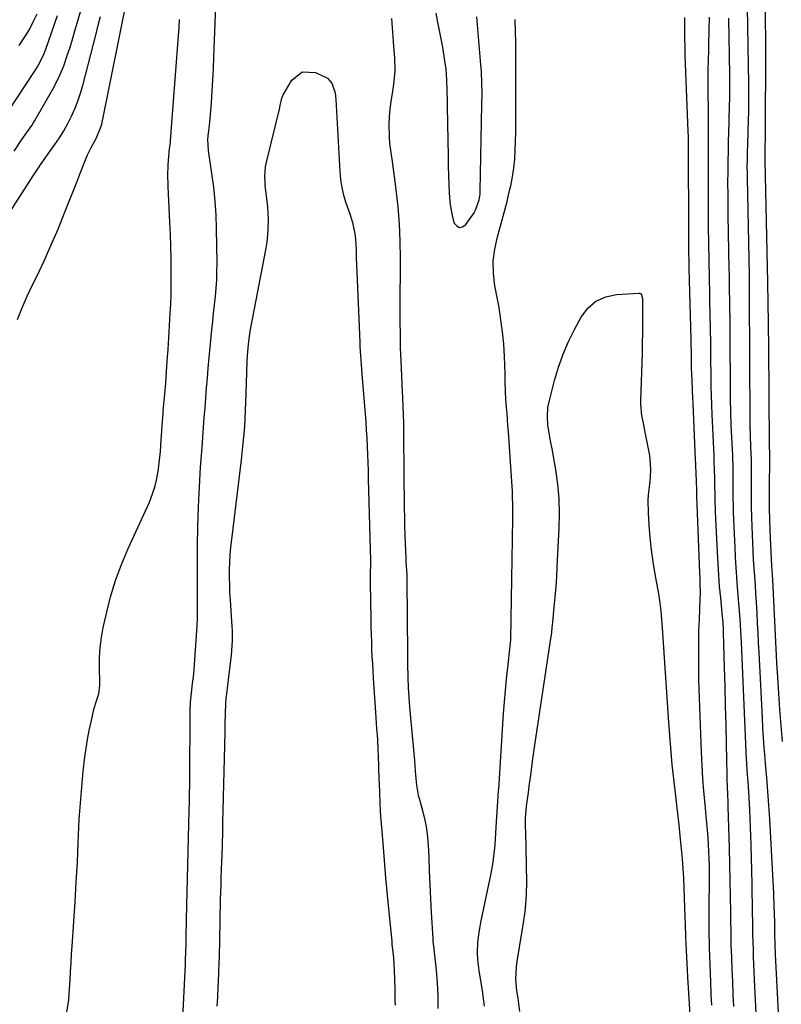
# Model space of a CAD drawing. Units: inches. Extents: x 1890411 to 1896168, y 474853 to 480177.
# Drawn here: x 1895547 to 1895817, y 479193 to 479543 of the extents above; entities that cross this region are included whole.
import ezdxf

# ---------------------------------------------------------------- set-up
doc = ezdxf.new("R2010")
doc.units = ezdxf.units.IN
doc.header["$MEASUREMENT"] = 0
for name, color, linetype in [('1', 7, 'Continuous'), ('7', 7, 'Continuous'), ('8', 7, 'Continuous')]:
    doc.layers.add(name, color=color, linetype=linetype)

msp = doc.modelspace()

# ---------------------------------------------------------------- linework, layer by layer
at = {"layer": '1', "color": 18}
for points in [[(1895544.55, 479496.14, 1952), (1895547.35, 479500.23, 1952), (1895549.7, 479503.57, 1952), (1895550.84, 479505.26, 1952), (1895551.38, 479506.12, 1952), (1895551.9, 479507, 1952), (1895558.34, 479518.2, 1952), (1895560.45, 479522.28, 1952), (1895562.2, 479526.53, 1952), (1895563.45, 479530.11, 1952), (1895564.34, 479532.77, 1952), (1895565.18, 479535.44, 1952), (1895565.98, 479538.12, 1952), (1895568.97, 479548.48, 1952)], [(1895546.37, 479533.73, 1948), (1895548.19, 479536.43, 1948), (1895549.88, 479539.2, 1948), (1895551.38, 479542.08, 1948), (1895552.76, 479545.03, 1948)], [(1895531.18, 479456.18, 1954), (1895551.39, 479487.37, 1954), (1895553.99, 479491.33, 1954), (1895556.69, 479495.22, 1954), (1895559.06, 479498.51, 1954), (1895560.7, 479500.92, 1954), (1895562.25, 479503.4, 1954), (1895563.67, 479505.95, 1954), (1895564.99, 479508.56, 1954), (1895566.16, 479511.24, 1954), (1895567.23, 479513.95, 1954), (1895568.15, 479516.72, 1954), (1895568.96, 479519.53, 1954), (1895573.71, 479537.85, 1954), (1895574.52, 479540.97, 1954), (1895575.33, 479544.08, 1954)], [(1895542.74, 479510.57, 1950), (1895551.82, 479524.44, 1950), (1895553, 479526.34, 1950), (1895555.07, 479530.31, 1950), (1895555.88, 479532.4, 1950), (1895560.02, 479544.35, 1950)]]:
    msp.add_polyline3d(points, dxfattribs=at)
at = {"layer": '7', "color": 18}
for points in [[(1895545.72, 479436.27, 1956), (1895547.39, 479440.45, 1956), (1895549.21, 479444.56, 1956), (1895551.12, 479448.64, 1956), (1895552.59, 479451.62, 1956), (1895555.24, 479457.18, 1956), (1895557.8, 479462.78, 1956), (1895560.22, 479468.45, 1956), (1895562.55, 479474.15, 1956), (1895566.87, 479485.13, 1956), (1895567.6, 479486.98, 1956), (1895569.05, 479490.69, 1956), (1895570.73, 479494.88, 1956), (1895572.01, 479497.49, 1956), (1895573.79, 479500.59, 1956), (1895575.56, 479505, 1956), (1895575.74, 479505.77, 1956), (1895585.2, 479552.92, 1956)], [(1895811.78, 479549.63, 1952), (1895811.78, 479542.41, 1952), (1895811.81, 479536.19, 1952), (1895811.82, 479532.02, 1952), (1895811.83, 479527.86, 1952), (1895811.82, 479523.69, 1952), (1895811.81, 479519.47, 1952), (1895811.8, 479515.33, 1952), (1895811.77, 479511.2, 1952), (1895811.75, 479507.06, 1952), (1895811.71, 479502.92, 1952), (1895811.65, 479495.28, 1952), (1895811.65, 479494.65, 1952), (1895811.66, 479493.39, 1952), (1895811.67, 479492.76, 1952), (1895812.45, 479454.91, 1952), (1895812.47, 479454.05, 1952), (1895812.55, 479450.6, 1952), (1895812.62, 479447.75, 1952), (1895812.7, 479443.76, 1952), (1895812.83, 479433.42, 1952), (1895812.9, 479427.25, 1952), (1895812.97, 479421.08, 1952), (1895813.02, 479414.92, 1952), (1895813.06, 479408.75, 1952), (1895813.15, 479392.55, 1952), (1895813.16, 479391.82, 1952), (1895813.32, 479388.01, 1952), (1895813.33, 479386.99, 1952), (1895813.33, 479386.48, 1952), (1895813.22, 479376.57, 1952), (1895813.2, 479372.75, 1952), (1895813.22, 479368.92, 1952), (1895813.3, 479365.09, 1952), (1895813.41, 479361.27, 1952), (1895813.51, 479358.6, 1952), (1895813.73, 479353.62, 1952), (1895814.02, 479348.64, 1952), (1895814.33, 479343.67, 1952), (1895814.58, 479338.69, 1952), (1895814.81, 479333.84, 1952), (1895815.05, 479328.93, 1952), (1895815.29, 479324.02, 1952), (1895815.55, 479319.1, 1952), (1895815.81, 479314.19, 1952), (1895816.09, 479309.02, 1952), (1895816.44, 479303.31, 1952), (1895816.83, 479297.6, 1952), (1895817.28, 479291.9, 1952), (1895817.78, 479286.2, 1952)], [(1895694.64, 479545.18, 1958), (1895695.22, 479541.99, 1958), (1895696.03, 479537.91, 1958), (1895696.92, 479533.11, 1958), (1895697.69, 479528.28, 1958), (1895698.1, 479525.32, 1958), (1895698.42, 479521.55, 1958), (1895698.53, 479517.76, 1958), (1895698.6, 479513.97, 1958), (1895698.63, 479512.08, 1958), (1895698.92, 479494.08, 1958), (1895698.99, 479490.86, 1958), (1895699.08, 479487.64, 1958), (1895699.2, 479484.42, 1958), (1895699.34, 479481.2, 1958), (1895699.64, 479477.01, 1958), (1895700.5, 479472.68, 1958), (1895701.15, 479470.55, 1958), (1895702.05, 479469.55, 1958), (1895703.02, 479469.04, 1958), (1895704.08, 479469.28, 1958), (1895705.21, 479470.01, 1958), (1895708.17, 479474.26, 1958), (1895708.7, 479475.11, 1958), (1895710.05, 479478.88, 1958), (1895710.32, 479480.87, 1958), (1895710.38, 479481.88, 1958), (1895711.01, 479512.74, 1958), (1895711.04, 479516.61, 1958), (1895710.97, 479520.48, 1958), (1895710.79, 479524.35, 1958), (1895710.51, 479528.21, 1958), (1895709.12, 479543.95, 1958)], [(1895805.4, 479547.32, 1954), (1895805.48, 479540.53, 1954), (1895805.77, 479520.13, 1954), (1895805.79, 479518.69, 1954), (1895805.81, 479515.83, 1954), (1895805.82, 479512.96, 1954), (1895805.8, 479510.09, 1954), (1895805.74, 479507.24, 1954), (1895805.62, 479502.96, 1954), (1895805.48, 479498.68, 1954), (1895805.37, 479495.69, 1954), (1895805.3, 479493.11, 1954), (1895805.28, 479490.53, 1954), (1895805.29, 479487.95, 1954), (1895805.31, 479486.66, 1954), (1895806, 479451.95, 1954), (1895806.01, 479451.55, 1954), (1895806.04, 479449.28, 1954), (1895806.09, 479444.92, 1954), (1895806.24, 479400.36, 1954), (1895806.25, 479399.63, 1954), (1895806.27, 479398.19, 1954), (1895806.36, 479395.29, 1954), (1895806.39, 479394.57, 1954), (1895806.69, 479388.26, 1954), (1895806.75, 479386.74, 1954), (1895806.79, 479383.69, 1954), (1895806.79, 479382.17, 1954), (1895806.76, 479376.64, 1954), (1895806.76, 479373.11, 1954), (1895806.8, 479369.59, 1954), (1895806.89, 479366.06, 1954), (1895807, 479362.54, 1954), (1895807.23, 479356.93, 1954), (1895807.36, 479353.9, 1954), (1895807.52, 479350.88, 1954), (1895807.71, 479347.85, 1954), (1895807.91, 479344.83, 1954), (1895808.13, 479341.8, 1954), (1895808.33, 479338.78, 1954), (1895808.52, 479335.75, 1954), (1895808.74, 479331.79, 1954), (1895808.93, 479328.29, 1954), (1895809.12, 479324.8, 1954), (1895809.3, 479321.3, 1954), (1895809.48, 479317.8, 1954), (1895810.62, 479294.57, 1954), (1895810.82, 479291.03, 1954), (1895811.04, 479287.48, 1954), (1895811.3, 479283.94, 1954), (1895811.58, 479280.4, 1954), (1895811.77, 479278.21, 1954), (1895812.19, 479273.32, 1954), (1895812.61, 479268.42, 1954), (1895812.99, 479263.52, 1954), (1895813.29, 479258.61, 1954), (1895814.56, 479234.35, 1954), (1895814.67, 479232.05, 1954), (1895814.85, 479227.45, 1954), (1895814.92, 479225.15, 1954), (1895815.02, 479221.72, 1954), (1895815.09, 479217.68, 1954), (1895815.17, 479214.09, 1954), (1895815.33, 479210.5, 1954), (1895817.45, 479169.19, 1954)], [(1895563.31, 479189.95, 1958), (1895563.98, 479194.34, 1958), (1895564.2, 479196.56, 1958), (1895564.47, 479201.45, 1958), (1895564.64, 479204.45, 1958), (1895564.81, 479207.45, 1958), (1895565, 479210.45, 1958), (1895565.21, 479213.45, 1958), (1895565.82, 479222.15, 1958), (1895566.28, 479229.17, 1958), (1895566.7, 479236.19, 1958), (1895567.06, 479243.22, 1958), (1895567.37, 479250.25, 1958), (1895567.47, 479252.92, 1958), (1895567.76, 479258.61, 1958), (1895568.13, 479264.3, 1958), (1895568.62, 479269.97, 1958), (1895569.19, 479275.64, 1958), (1895569.75, 479280.64, 1958), (1895570.16, 479283.79, 1958), (1895570.65, 479286.93, 1958), (1895571.25, 479290.05, 1958), (1895571.93, 479293.16, 1958), (1895573.09, 479298.04, 1958), (1895573.89, 479300.6, 1958), (1895574.65, 479303.16, 1958), (1895575.03, 479306.17, 1958), (1895575.04, 479307.05, 1958), (1895574.89, 479312.51, 1958), (1895574.92, 479316.1, 1958), (1895575.14, 479319.68, 1958), (1895575.61, 479323.23, 1958), (1895576.27, 479326.76, 1958), (1895577.38, 479331.69, 1958), (1895578.91, 479337.61, 1958), (1895580.67, 479343.46, 1958), (1895582.8, 479349.18, 1958), (1895585.16, 479354.82, 1958), (1895592.68, 479371.35, 1958), (1895593.82, 479374.22, 1958), (1895594.78, 479377.14, 1958), (1895595.47, 479380.14, 1958), (1895595.96, 479383.19, 1958), (1895596.2, 479385.26, 1958), (1895596.61, 479389.38, 1958), (1895596.9, 479393.5, 1958), (1895597.08, 479396.61, 1958), (1895597.22, 479398.65, 1958), (1895597.56, 479402.72, 1958), (1895597.64, 479403.74, 1958), (1895598.15, 479409.66, 1958), (1895598.48, 479413.64, 1958), (1895598.78, 479417.63, 1958), (1895599.06, 479421.61, 1958), (1895599.31, 479425.6, 1958), (1895600.09, 479438.42, 1958), (1895600.26, 479441.81, 1958), (1895600.38, 479445.19, 1958), (1895600.44, 479448.58, 1958), (1895600.46, 479451.97, 1958), (1895600.45, 479453.71, 1958), (1895600.4, 479457.96, 1958), (1895600.31, 479462.22, 1958), (1895600.17, 479466.48, 1958), (1895599.99, 479470.73, 1958), (1895599.6, 479478.68, 1958), (1895599.51, 479480.46, 1958), (1895599.37, 479484.01, 1958), (1895599.28, 479487.57, 1958), (1895599.38, 479491.11, 1958), (1895599.51, 479492.89, 1958), (1895599.89, 479496.98, 1958), (1895599.97, 479497.72, 1958), (1895600.15, 479499.21, 1958), (1895600.21, 479499.95, 1958), (1895603.23, 479540.25, 1958), (1895603.42, 479542.95, 1958)], [(1895791.86, 479543.76, 1958), (1895791.75, 479539.06, 1958), (1895791.61, 479534.36, 1958), (1895791.54, 479532.02, 1958), (1895791.44, 479528.5, 1958), (1895791.37, 479524.98, 1958), (1895791.35, 479521.45, 1958), (1895791.35, 479517.93, 1958), (1895791.41, 479509.8, 1958), (1895791.44, 479505.73, 1958), (1895791.46, 479501.66, 1958), (1895791.47, 479497.6, 1958), (1895791.47, 479493.53, 1958), (1895791.43, 479480.94, 1958), (1895791.44, 479476.75, 1958), (1895791.45, 479472.56, 1958), (1895791.5, 479468.37, 1958), (1895791.56, 479464.18, 1958), (1895791.7, 479456.59, 1958), (1895791.73, 479455, 1958), (1895791.77, 479453.41, 1958), (1895791.98, 479443.18, 1958), (1895792.08, 479438.09, 1958), (1895792.17, 479433, 1958), (1895792.24, 479427.9, 1958), (1895792.3, 479422.81, 1958), (1895792.38, 479416.01, 1958), (1895792.43, 479412.62, 1958), (1895792.51, 479409.24, 1958), (1895792.63, 479405.85, 1958), (1895792.77, 479402.47, 1958), (1895793.46, 479387.74, 1958), (1895793.53, 479385.97, 1958), (1895793.65, 479382.43, 1958), (1895793.7, 479380.22, 1958), (1895793.76, 479377.12, 1958), (1895793.79, 479374.02, 1958), (1895793.85, 479370.93, 1958), (1895793.91, 479369.38, 1958), (1895793.97, 479367.83, 1958), (1895794.64, 479353.52, 1958), (1895794.86, 479349.46, 1958), (1895795.12, 479345.39, 1958), (1895795.44, 479341.33, 1958), (1895795.8, 479337.27, 1958), (1895796.44, 479330.56, 1958), (1895796.51, 479329.86, 1958), (1895796.63, 479328.47, 1958), (1895796.81, 479325.67, 1958), (1895796.83, 479324.97, 1958), (1895797.2, 479312.55, 1958), (1895797.39, 479305.71, 1958), (1895797.56, 479298.88, 1958), (1895797.72, 479292.04, 1958), (1895797.86, 479285.21, 1958), (1895798.06, 479274.36, 1958), (1895798.09, 479272.95, 1958), (1895798.18, 479270.12, 1958), (1895798.3, 479267.3, 1958), (1895798.41, 479264.48, 1958), (1895798.46, 479263.06, 1958), (1895798.93, 479248.2, 1958), (1895799.09, 479242.49, 1958), (1895799.23, 479236.77, 1958), (1895799.33, 479231.06, 1958), (1895799.4, 479225.34, 1958), (1895799.42, 479222.69, 1958), (1895799.48, 479218.3, 1958), (1895799.57, 479213.91, 1958), (1895799.71, 479209.52, 1958), (1895799.87, 479205.13, 1958), (1895800.07, 479200.75, 1958), (1895800.27, 479196.36, 1958), (1895800.48, 479191.97, 1958)], [(1895798.75, 479543.46, 1956), (1895799, 479523.24, 1956), (1895799.02, 479520.8, 1956), (1895799.03, 479515.91, 1956), (1895798.94, 479511.26, 1956), (1895798.86, 479508.16, 1956), (1895798.82, 479506.61, 1956), (1895798.7, 479502.84, 1956), (1895798.61, 479499.41, 1956), (1895798.53, 479495.98, 1956), (1895798.47, 479492.54, 1956), (1895798.43, 479489.1, 1956), (1895798.4, 479484.69, 1956), (1895798.41, 479480.92, 1956), (1895798.44, 479477.16, 1956), (1895798.49, 479473.4, 1956), (1895798.85, 479454.27, 1956), (1895798.86, 479453.79, 1956), (1895798.88, 479452.84, 1956), (1895798.89, 479452.36, 1956), (1895798.99, 479446.43, 1956), (1895799.05, 479443.23, 1956), (1895799.09, 479440.02, 1956), (1895799.13, 479436.82, 1956), (1895799.15, 479433.62, 1956), (1895799.32, 479408.18, 1956), (1895799.4, 479403.35, 1956), (1895799.58, 479398.52, 1956), (1895800.07, 479388, 1956), (1895800.12, 479386.73, 1956), (1895800.2, 479384.2, 1956), (1895800.25, 479381.67, 1956), (1895800.27, 479379.13, 1956), (1895800.28, 479375.33, 1956), (1895800.3, 479372.79, 1956), (1895800.34, 479370.25, 1956), (1895800.41, 479367.72, 1956), (1895800.5, 479365.18, 1956), (1895800.94, 479355.24, 1956), (1895801.11, 479351.69, 1956), (1895801.32, 479348.13, 1956), (1895801.56, 479344.58, 1956), (1895801.83, 479341.03, 1956), (1895802.08, 479338.11, 1956), (1895802.4, 479333.93, 1956), (1895802.7, 479329.76, 1956), (1895802.95, 479325.58, 1956), (1895803.15, 479321.4, 1956), (1895804.99, 479279.84, 1956), (1895805.06, 479278.5, 1956), (1895805.22, 479275.83, 1956), (1895805.54, 479271.82, 1956), (1895805.83, 479268.16, 1956), (1895805.94, 479266.33, 1956), (1895806.16, 479261.93, 1956), (1895806.3, 479258.81, 1956), (1895806.43, 479255.69, 1956), (1895806.53, 479252.56, 1956), (1895806.62, 479249.44, 1956), (1895806.96, 479235.61, 1956), (1895807.04, 479232.16, 1956), (1895807.11, 479228.71, 1956), (1895807.17, 479225.26, 1956), (1895807.22, 479221.8, 1956), (1895807.28, 479217.55, 1956), (1895807.34, 479214.9, 1956), (1895807.42, 479212.25, 1956), (1895807.51, 479209.6, 1956), (1895807.62, 479206.95, 1956), (1895807.74, 479204.3, 1956), (1895807.86, 479201.65, 1956), (1895807.99, 479199, 1956), (1895809.19, 479175.66, 1956)], [(1895616.83, 479192.04, 1962), (1895617.02, 479195.32, 1962), (1895617.21, 479198.86, 1962), (1895617.3, 479200.63, 1962), (1895617.45, 479204.17, 1962), (1895617.56, 479207.72, 1962), (1895617.6, 479209.49, 1962), (1895617.85, 479222.21, 1962), (1895617.89, 479224.22, 1962), (1895617.99, 479228.24, 1962), (1895618.04, 479230.25, 1962), (1895618.18, 479234.9, 1962), (1895618.27, 479237.79, 1962), (1895618.36, 479240.67, 1962), (1895618.45, 479243.56, 1962), (1895618.52, 479245.79, 1962), (1895618.65, 479249.79, 1962), (1895618.77, 479253.79, 1962), (1895618.87, 479257.79, 1962), (1895618.97, 479261.79, 1962), (1895619.61, 479289.42, 1962), (1895619.69, 479292.66, 1962), (1895619.75, 479295.89, 1962), (1895619.87, 479299.83, 1962), (1895620.01, 479301.25, 1962), (1895621.72, 479315.04, 1962), (1895621.91, 479316.78, 1962), (1895622.06, 479318.52, 1962), (1895622.24, 479322.01, 1962), (1895622.24, 479325.5, 1962), (1895622.17, 479327.25, 1962), (1895622.07, 479328.99, 1962), (1895621.52, 479336.47, 1962), (1895621.36, 479339.16, 1962), (1895621.25, 479341.85, 1962), (1895621.21, 479344.55, 1962), (1895621.23, 479347.24, 1962), (1895621.32, 479349.94, 1962), (1895621.47, 479352.63, 1962), (1895621.7, 479355.31, 1962), (1895621.98, 479357.99, 1962), (1895625.45, 479386.41, 1962), (1895626.08, 479392.24, 1962), (1895626.59, 479398.07, 1962), (1895626.93, 479403.92, 1962), (1895627.15, 479409.78, 1962), (1895627.34, 479417.54, 1962), (1895627.49, 479421.5, 1962), (1895627.61, 479423.47, 1962), (1895627.94, 479427.42, 1962), (1895628.46, 479431.34, 1962), (1895628.8, 479433.29, 1962), (1895634.2, 479461.66, 1962), (1895634.54, 479463.73, 1962), (1895634.97, 479467.91, 1962), (1895635.05, 479472.11, 1962), (1895634.83, 479476.31, 1962), (1895634.61, 479478.4, 1962), (1895633.93, 479483.94, 1962), (1895633.83, 479485.04, 1962), (1895633.76, 479487.25, 1962), (1895634.04, 479490.56, 1962), (1895634.46, 479492.73, 1962), (1895638.92, 479511.05, 1962), (1895639.21, 479512.35, 1962), (1895639.76, 479514.93, 1962), (1895640.32, 479516.12, 1962), (1895643.34, 479521.34, 1962), (1895647.06, 479524.34, 1962), (1895651.84, 479524.09, 1962), (1895656.07, 479522.05, 1962), (1895657.59, 479520.37, 1962), (1895658.74, 479516.93, 1962), (1895659.04, 479514.49, 1962), (1895660.42, 479488.85, 1962), (1895660.7, 479486.02, 1962), (1895661.13, 479483.22, 1962), (1895661.8, 479480.46, 1962), (1895662.63, 479477.74, 1962), (1895663.99, 479473.82, 1962), (1895664.89, 479470.79, 1962), (1895665.87, 479466.17, 1962), (1895666.13, 479463.03, 1962), (1895666.2, 479460.91, 1962), (1895666.28, 479458.27, 1962), (1895666.37, 479455.63, 1962), (1895666.48, 479452.99, 1962), (1895666.58, 479450.35, 1962), (1895667.52, 479428.22, 1962), (1895667.59, 479426.62, 1962), (1895667.78, 479423.41, 1962), (1895668.13, 479418.6, 1962), (1895668.38, 479415.4, 1962), (1895669.41, 479402.73, 1962), (1895669.63, 479399.87, 1962), (1895669.82, 479397, 1962), (1895669.99, 479394.12, 1962), (1895670.13, 479391.25, 1962), (1895670.25, 479388.29, 1962), (1895670.36, 479385.38, 1962), (1895670.46, 479382.48, 1962), (1895670.54, 479379.57, 1962), (1895671.32, 479350.52, 1962), (1895671.31, 479349.35, 1962), (1895671.21, 479345.9, 1962), (1895671.19, 479343.75, 1962), (1895671.2, 479342.68, 1962), (1895671.46, 479329.36, 1962), (1895671.51, 479326.77, 1962), (1895671.58, 479324.19, 1962), (1895671.67, 479321.6, 1962), (1895671.76, 479319.02, 1962), (1895671.88, 479316.44, 1962), (1895672.01, 479313.85, 1962), (1895672.16, 479311.27, 1962), (1895672.32, 479308.69, 1962), (1895673.15, 479296.51, 1962), (1895673.28, 479294.6, 1962), (1895673.54, 479290.79, 1962), (1895673.78, 479286.97, 1962), (1895673.97, 479283.16, 1962), (1895674.05, 479281.25, 1962), (1895674.33, 479272.91, 1962), (1895674.38, 479271.26, 1962), (1895674.51, 479267.95, 1962), (1895674.65, 479264.65, 1962), (1895674.84, 479261.35, 1962), (1895674.96, 479259.7, 1962), (1895675.72, 479250.01, 1962), (1895676.22, 479243.86, 1962), (1895676.74, 479237.72, 1962), (1895677.3, 479231.58, 1962), (1895677.88, 479225.44, 1962), (1895678.89, 479215.14, 1962), (1895678.99, 479214.16, 1962), (1895679.49, 479209.23, 1962), (1895679.81, 479204.7, 1962), (1895679.93, 479201.68, 1962), (1895680, 479197.81, 1962), (1895680.06, 479194.22, 1962), (1895680.1, 479192.42, 1962)], [(1895724.53, 479190.15, 1962), (1895723.85, 479194.88, 1962), (1895723.44, 479197.57, 1962), (1895723.1, 479201.61, 1962), (1895723.28, 479206.05, 1962), (1895723.44, 479207.25, 1962), (1895725.47, 479219.62, 1962), (1895725.79, 479221.67, 1962), (1895726.34, 479225.78, 1962), (1895726.74, 479229.9, 1962), (1895726.86, 479231.97, 1962), (1895726.91, 479236.11, 1962), (1895726.56, 479254.33, 1962), (1895726.54, 479255.45, 1962), (1895726.54, 479258.8, 1962), (1895726.84, 479263.24, 1962), (1895727.5, 479268.11, 1962), (1895727.82, 479270.36, 1962), (1895728.45, 479275.21, 1962), (1895729.09, 479280.05, 1962), (1895729.43, 479282.47, 1962), (1895729.79, 479284.89, 1962), (1895735.31, 479321.34, 1962), (1895735.8, 479324.95, 1962), (1895736.01, 479326.77, 1962), (1895736.11, 479327.68, 1962), (1895736.2, 479328.58, 1962), (1895736.73, 479333.97, 1962), (1895737.06, 479337.58, 1962), (1895737.35, 479341.19, 1962), (1895737.59, 479344.8, 1962), (1895737.8, 479348.41, 1962), (1895738.49, 479362.09, 1962), (1895738.58, 479367.3, 1962), (1895738.44, 479372.48, 1962), (1895737.95, 479377.65, 1962), (1895737.22, 479382.8, 1962), (1895735.92, 479390.28, 1962), (1895735.4, 479393.08, 1962), (1895734.85, 479395.87, 1962), (1895734.41, 479398.67, 1962), (1895734.28, 479401.8, 1962), (1895734.49, 479404.92, 1962), (1895735.09, 479407.99, 1962), (1895736.8, 479414.57, 1962), (1895738.22, 479419.32, 1962), (1895739.86, 479423.97, 1962), (1895741.83, 479428.5, 1962), (1895744.02, 479432.94, 1962), (1895746.28, 479437.12, 1962), (1895748.7, 479440.29, 1962), (1895751.55, 479442.8, 1962), (1895755.02, 479444.32, 1962), (1895758.91, 479445.19, 1962), (1895766.79, 479445.67, 1962), (1895767.1, 479445.63, 1962), (1895767.37, 479445.53, 1962), (1895767.58, 479445.34, 1962), (1895767.76, 479445.09, 1962), (1895768.05, 479443.77, 1962), (1895768.07, 479432.15, 1962), (1895768.07, 479431.18, 1962), (1895768.04, 479428.24, 1962), (1895767.94, 479424.33, 1962), (1895767.39, 479407.48, 1962), (1895767.39, 479406.13, 1962), (1895767.81, 479402.12, 1962), (1895768.32, 479399.46, 1962), (1895768.83, 479396.81, 1962), (1895770.54, 479387.96, 1962), (1895770.75, 479386.69, 1962), (1895770.97, 479382.84, 1962), (1895770.84, 479380.26, 1962), (1895770.58, 479377.69, 1962), (1895770.18, 479373.97, 1962), (1895770.05, 479371.86, 1962), (1895770.11, 479367.65, 1962), (1895770.39, 479363.11, 1962), (1895770.73, 479358.74, 1962), (1895771.18, 479354.38, 1962), (1895771.78, 479350.05, 1962), (1895772.49, 479345.72, 1962), (1895773.77, 479338.71, 1962), (1895774.03, 479337.2, 1962), (1895774.62, 479332.67, 1962), (1895774.89, 479329.63, 1962), (1895775.11, 479326.59, 1962), (1895777.34, 479292.98, 1962), (1895777.55, 479289.96, 1962), (1895777.78, 479286.94, 1962), (1895778.04, 479283.93, 1962), (1895778.31, 479280.92, 1962), (1895778.6, 479277.91, 1962), (1895778.91, 479274.9, 1962), (1895779.23, 479271.9, 1962), (1895779.57, 479268.89, 1962), (1895779.94, 479265.7, 1962), (1895780.29, 479262.64, 1962), (1895780.64, 479259.57, 1962), (1895780.99, 479256.51, 1962), (1895781.56, 479251.44, 1962), (1895781.92, 479247.98, 1962), (1895782.23, 479244.52, 1962), (1895782.48, 479241.06, 1962), (1895782.68, 479237.59, 1962), (1895782.84, 479234.12, 1962), (1895782.98, 479230.65, 1962), (1895783.1, 479227.18, 1962), (1895783.21, 479223.71, 1962), (1895783.28, 479221.27, 1962), (1895783.44, 479216.58, 1962), (1895783.63, 479211.89, 1962), (1895783.86, 479207.21, 1962), (1895784.13, 479202.52, 1962), (1895785.34, 479183.25, 1962)]]:
    msp.add_polyline3d(points, dxfattribs=at)
at = {"layer": '8', "color": 18}
for points in [[(1895604.47, 479185.37, 1960), (1895605.49, 479206.98, 1960), (1895605.52, 479207.57, 1960), (1895605.59, 479209.34, 1960), (1895605.63, 479210.52, 1960), (1895605.72, 479215.34, 1960), (1895605.78, 479218.18, 1960), (1895605.85, 479221.02, 1960), (1895605.89, 479222.92, 1960), (1895606.85, 479261.6, 1960), (1895606.92, 479264.67, 1960), (1895606.98, 479267.74, 1960), (1895607.03, 479270.81, 1960), (1895607.06, 479273.88, 1960), (1895607.09, 479276.95, 1960), (1895607.11, 479280.02, 1960), (1895607.13, 479283.09, 1960), (1895607.15, 479286.16, 1960), (1895607.22, 479297, 1960), (1895607.34, 479300.2, 1960), (1895607.64, 479303.39, 1960), (1895608.06, 479306.78, 1960), (1895608.45, 479310.17, 1960), (1895608.6, 479311.87, 1960), (1895608.73, 479313.57, 1960), (1895609.64, 479327.36, 1960), (1895609.76, 479329.99, 1960), (1895609.78, 479333.93, 1960), (1895609.78, 479336.57, 1960), (1895609.78, 479337.88, 1960), (1895609.83, 479355.61, 1960), (1895609.92, 479362.66, 1960), (1895610.12, 479369.7, 1960), (1895610.48, 479376.74, 1960), (1895610.93, 479383.78, 1960), (1895611.47, 479390.8, 1960), (1895611.73, 479394.32, 1960), (1895611.99, 479397.84, 1960), (1895612.23, 479401.37, 1960), (1895612.48, 479404.89, 1960), (1895612.73, 479408.41, 1960), (1895613, 479411.93, 1960), (1895613.31, 479415.45, 1960), (1895613.63, 479418.97, 1960), (1895614.93, 479432.64, 1960), (1895615.22, 479435.61, 1960), (1895615.52, 479438.57, 1960), (1895615.84, 479441.53, 1960), (1895616.17, 479444.5, 1960), (1895616.44, 479447.46, 1960), (1895616.65, 479450.43, 1960), (1895616.73, 479453.4, 1960), (1895616.75, 479456.38, 1960), (1895616.56, 479468.56, 1960), (1895616.39, 479473.48, 1960), (1895616.09, 479478.39, 1960), (1895615.58, 479483.29, 1960), (1895614.94, 479488.17, 1960), (1895613.71, 479496.38, 1960), (1895613.53, 479500.26, 1960), (1895613.75, 479502.59, 1960), (1895614.12, 479505.39, 1960), (1895614.32, 479507.58, 1960), (1895614.75, 479513.44, 1960), (1895615.03, 479517.47, 1960), (1895615.27, 479521.5, 1960), (1895615.48, 479525.53, 1960), (1895615.65, 479529.57, 1960), (1895616.56, 479553.83, 1960)], [(1895678.78, 479543.35, 1960), (1895679, 479540.07, 1960), (1895679.27, 479536.8, 1960), (1895679.57, 479533.53, 1960), (1895679.94, 479529.27, 1960), (1895679.96, 479524.71, 1960), (1895679.55, 479519.86, 1960), (1895678.98, 479515.9, 1960), (1895678.62, 479513.94, 1960), (1895678.05, 479509.99, 1960), (1895677.9, 479506.01, 1960), (1895677.96, 479501.07, 1960), (1895678.09, 479498.92, 1960), (1895678.62, 479495.72, 1960), (1895679.11, 479492.51, 1960), (1895680.38, 479482.45, 1960), (1895681.03, 479476.34, 1960), (1895681.52, 479470.21, 1960), (1895681.78, 479464.08, 1960), (1895681.88, 479457.93, 1960), (1895681.83, 479440.11, 1960), (1895681.83, 479437.79, 1960), (1895681.83, 479435.47, 1960), (1895681.85, 479430.83, 1960), (1895681.92, 479426.2, 1960), (1895681.99, 479423.88, 1960), (1895682.09, 479421.57, 1960), (1895682.61, 479410.59, 1960), (1895682.69, 479408.67, 1960), (1895682.85, 479404.82, 1960), (1895682.92, 479402.89, 1960), (1895683.03, 479399.04, 1960), (1895683.1, 479395.18, 1960), (1895683.38, 479369.08, 1960), (1895683.42, 479365.93, 1960), (1895683.49, 479362.78, 1960), (1895683.57, 479359.63, 1960), (1895683.68, 479356.48, 1960), (1895683.87, 479351.5, 1960), (1895683.94, 479350.19, 1960), (1895684.28, 479345.31, 1960), (1895684.32, 479340.6, 1960), (1895684.33, 479338.78, 1960), (1895684.36, 479335.13, 1960), (1895684.55, 479312.29, 1960), (1895684.58, 479310.55, 1960), (1895684.62, 479308.82, 1960), (1895684.77, 479305.36, 1960), (1895684.99, 479301.9, 1960), (1895685.12, 479300.17, 1960), (1895685.27, 479298.44, 1960), (1895686.98, 479279.46, 1960), (1895687.26, 479275.66, 1960), (1895687.42, 479273.06, 1960), (1895687.7, 479270.66, 1960), (1895688.36, 479267.1, 1960), (1895688.97, 479264.77, 1960), (1895689.99, 479261.19, 1960), (1895690.72, 479258.22, 1960), (1895691.31, 479255.23, 1960), (1895691.68, 479252.2, 1960), (1895691.91, 479249.16, 1960), (1895692.06, 479245.17, 1960), (1895692.26, 479240.21, 1960), (1895692.47, 479235.25, 1960), (1895692.71, 479230.28, 1960), (1895692.97, 479225.32, 1960), (1895693.47, 479216.09, 1960), (1895693.57, 479215.06, 1960), (1895693.78, 479213.36, 1960), (1895694.66, 479204.91, 1960), (1895695.04, 479200.34, 1960), (1895695.29, 479195.77, 1960), (1895695.35, 479191.19, 1960)], [(1895711.93, 479192.1, 1960), (1895711.47, 479195.63, 1960), (1895711.29, 479196.8, 1960), (1895710.06, 479204.73, 1960), (1895709.57, 479208.51, 1960), (1895709.36, 479211.04, 1960), (1895709.51, 479214.84, 1960), (1895709.84, 479217.41, 1960), (1895710.09, 479219.1, 1960), (1895710.72, 479222.46, 1960), (1895714.22, 479239.19, 1960), (1895714.96, 479243.28, 1960), (1895715.23, 479245.34, 1960), (1895715.64, 479249.48, 1960), (1895715.95, 479253.62, 1960), (1895716.08, 479255.7, 1960), (1895716.72, 479266.74, 1960), (1895716.75, 479267.12, 1960), (1895716.92, 479268.65, 1960), (1895717.11, 479270.41, 1960), (1895717.14, 479270.76, 1960), (1895717.17, 479271.12, 1960), (1895718.7, 479296.18, 1960), (1895718.99, 479300.28, 1960), (1895719.33, 479304.38, 1960), (1895719.73, 479308.46, 1960), (1895720.18, 479312.54, 1960), (1895721.08, 479320.07, 1960), (1895721.19, 479321.02, 1960), (1895721.29, 479322.63, 1960), (1895721.86, 479358.13, 1960), (1895721.9, 479360.69, 1960), (1895721.93, 479363.26, 1960), (1895721.94, 479365.83, 1960), (1895721.95, 479368.4, 1960), (1895721.95, 479370.08, 1960), (1895721.89, 479373.53, 1960), (1895721.82, 479375.26, 1960), (1895721.62, 479378.71, 1960), (1895721.4, 479382.15, 1960), (1895721.28, 479383.88, 1960), (1895720.41, 479396.38, 1960), (1895720.26, 479398.53, 1960), (1895719.93, 479402.82, 1960), (1895719.75, 479404.96, 1960), (1895719.5, 479407.96, 1960), (1895719.37, 479410.54, 1960), (1895719.28, 479414.4, 1960), (1895719.25, 479415.69, 1960), (1895719.21, 479416.98, 1960), (1895718.99, 479423.15, 1960), (1895718.74, 479427.51, 1960), (1895718.35, 479431.85, 1960), (1895717.77, 479436.17, 1960), (1895717.06, 479440.48, 1960), (1895715.59, 479448.22, 1960), (1895715.09, 479452.62, 1960), (1895715, 479456.99, 1960), (1895715.54, 479461.33, 1960), (1895716.5, 479465.65, 1960), (1895716.74, 479466.46, 1960), (1895717.87, 479470.36, 1960), (1895718.93, 479474.28, 1960), (1895719.92, 479478.22, 1960), (1895720.84, 479482.18, 1960), (1895721.22, 479483.86, 1960), (1895721.83, 479487, 1960), (1895722.32, 479490.15, 1960), (1895722.64, 479493.33, 1960), (1895722.85, 479496.51, 1960), (1895722.95, 479499.72, 1960), (1895723.03, 479502.92, 1960), (1895723.07, 479506.12, 1960), (1895723.09, 479509.32, 1960), (1895723.08, 479527.63, 1960), (1895723.06, 479531.29, 1960), (1895723.01, 479535.05, 1960), (1895722.95, 479538.62, 1960), (1895722.84, 479542.91, 1960)], [(1895783.02, 479543.69, 1960), (1895783.02, 479539.19, 1960), (1895783.03, 479536.93, 1960), (1895783.12, 479532.42, 1960), (1895783.19, 479530.17, 1960), (1895784.24, 479503.25, 1960), (1895784.31, 479501.25, 1960), (1895784.36, 479497.9, 1960), (1895784.42, 479467.32, 1960), (1895784.43, 479465.73, 1960), (1895784.49, 479460.97, 1960), (1895784.61, 479456.13, 1960), (1895784.64, 479455.02, 1960), (1895784.65, 479454.47, 1960), (1895785.26, 479429.3, 1960), (1895785.3, 479427.67, 1960), (1895785.37, 479424.41, 1960), (1895785.47, 479419.52, 1960), (1895785.57, 479416.26, 1960), (1895785.61, 479415.14, 1960), (1895785.77, 479410.77, 1960), (1895785.86, 479408.58, 1960), (1895785.96, 479406.4, 1960), (1895786.88, 479386.63, 1960), (1895786.96, 479384.78, 1960), (1895787.1, 479381.08, 1960), (1895787.15, 479379.23, 1960), (1895787.26, 479374.98, 1960), (1895787.3, 479373.29, 1960), (1895787.38, 479370.47, 1960), (1895788.42, 479346.2, 1960), (1895788.49, 479344.37, 1960), (1895788.54, 479342.54, 1960), (1895788.58, 479338.88, 1960), (1895788.56, 479337.05, 1960), (1895788.44, 479333.38, 1960), (1895788.21, 479329.52, 1960), (1895788.06, 479325.72, 1960), (1895788.03, 479323.82, 1960), (1895787.99, 479320.04, 1960), (1895787.98, 479316.24, 1960), (1895788.01, 479312.45, 1960), (1895788.08, 479308.66, 1960), (1895788.19, 479304.87, 1960), (1895788.99, 479282.34, 1960), (1895789.2, 479277.71, 1960), (1895789.47, 479273.08, 1960), (1895789.84, 479268.47, 1960), (1895790.26, 479263.85, 1960), (1895790.69, 479259.68, 1960), (1895790.93, 479257.15, 1960), (1895791.16, 479254.63, 1960), (1895791.34, 479252.09, 1960), (1895791.51, 479249.56, 1960), (1895791.63, 479247.03, 1960), (1895791.72, 479244.49, 1960), (1895791.77, 479241.95, 1960), (1895791.78, 479239.41, 1960), (1895791.73, 479225.16, 1960), (1895791.76, 479219.04, 1960), (1895791.84, 479212.92, 1960), (1895792.02, 479206.81, 1960), (1895792.26, 479200.7, 1960), (1895792.47, 479196.38, 1960), (1895792.65, 479192.43, 1960)]]:
    msp.add_polyline3d(points, dxfattribs=at)

doc.saveas('drawing.dxf')
